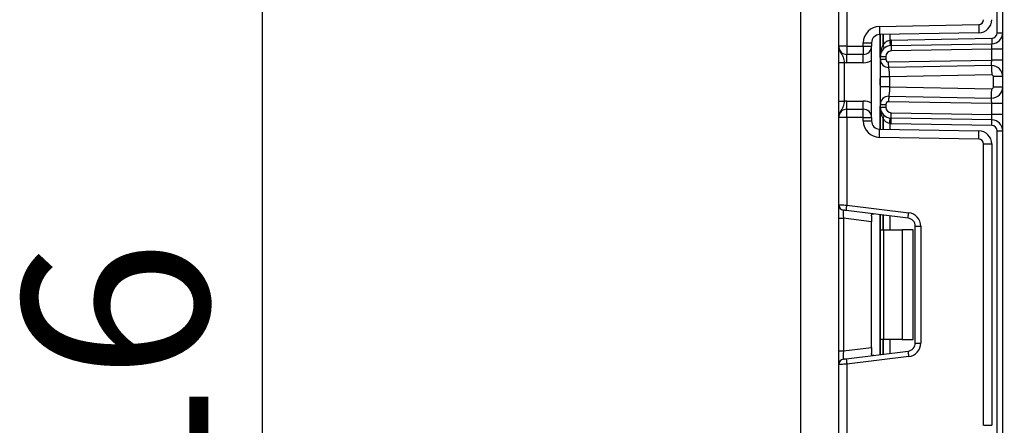
# Model space of a CAD drawing. Units: millimetres. Extents: x -137 to 664, y -32 to 370.
# Drawn here: x 144 to 162, y 184 to 191 of the extents above; entities that cross this region are included whole.
import ezdxf

# ---------------------------------------------------------------- set-up
doc = ezdxf.new("R2010")
doc.units = ezdxf.units.MM
doc.layers.add('FORMAT', color=7, linetype='Continuous')
doc.styles.add('SLDTEXTSTYLE1', font='TXT', dxfattribs={"width": 0.7})
doc.dimstyles.new('SLDDIMSTYLE0', dxfattribs={"dimtxt": 3.393075, "dimasz": 5, "dimexe": 0, "dimexo": 0.0625, "dimgap": 0.848269, "dimtad": 2, "dimdec": 4, "dimlfac": 5, "dimrnd": 1e-09, "dimzin": 12, "dimdsep": 46, "dimtxsty": 'SLDTEXTSTYLE1', "dimsah": 1, "dimcen": 0.09, "dimadec": 0, "dimazin": 3, "dimtfac": 1, "dimtdec": 4, "dimtofl": 0, "dimtmove": 0, "dimatfit": 3, "dimfxl": 0, "dimfrac": 2, "dimtolj": 1, "dimtzin": 12, "dimarcsym": 0})

# ---------------------------------------------------------------- blocks, each defined once
blk = doc.blocks.new('_D_4')
at = {"layer": 'FORMAT'}
for p, q in [((162.767, 238.638), (147.423, 238.638)), ((148.423, 238.638), (148.423, 115.438)), ((159.737, 115.438), (147.423, 115.438))]:
    blk.add_line(p, q, dxfattribs=at)
for points in [[(148.423, 238.638), (147.983, 233.638), (148.863, 233.638)], [(148.423, 115.438), (148.863, 120.438), (147.983, 120.438)]]:
    blk.add_solid(points, dxfattribs=at)
at = {"layer": 'FORMAT', "insert": (144.049, 179.471), "char_height": 3.3931, "attachment_point": 1, "rotation": 90, "style": 'SLDTEXTSTYLE1'}
blk.add_mtext('616', dxfattribs=at)

msp = doc.modelspace()

# ---------------------------------------------------------------- linework, layer by layer
at = {"color": 7, "linetype": 'Continuous', "lineweight": 25}
for p, q in [((158.274734, 229.737748), (158.274734, 177.337743)), ((161.974735, 115.437742), (161.974735, 211.137743)), ((161.874734, 190.960951), (161.874734, 196.581204)), ((158.974734, 190.714408), (158.974734, 192.310704)), ((159.124735, 192.316844), (159.124735, 190.714408)), ((159.719498, 191.078557), (161.536305, 191.110273)), ((161.538923, 190.960296), (159.722116, 190.92858)), ((159.736734, 190.528806), (159.736734, 190.928836)), ((159.931499, 190.82876), (161.77648, 190.860964)), ((161.874734, 190.960951), (161.974735, 190.960951)), ((159.124735, 190.714408), (158.974734, 190.714408)), ((159.124735, 190.714408), (159.124735, 190.564407)), ((159.124735, 190.714408), (159.424734, 190.714408)), ((159.424734, 190.778603), (159.574735, 190.778603)), ((159.424734, 190.714408), (159.424734, 190.778603)), ((159.424734, 190.714408), (159.574735, 190.714408)), ((159.424734, 190.714408), (159.424734, 190.564407)), ((159.574735, 190.778603), (159.574735, 190.714408)), ((159.574735, 189.414407), (159.574735, 190.714408)), ((159.933244, 190.728773), (161.778225, 190.760978)), ((161.774734, 190.660901), (159.93499, 190.628792)), ((161.974735, 190.660901), (161.774734, 190.660901)), ((161.774734, 190.460874), (161.774734, 190.660901)), ((159.424734, 190.564407), (159.124735, 190.564407)), ((159.124735, 190.414406), (159.124735, 190.564407)), ((159.424734, 190.414406), (159.424734, 190.564407)), ((159.736734, 190.528806), (159.836735, 190.528806)), ((159.736734, 190.477927), (159.736734, 190.528806)), ((159.736734, 190.477927), (159.836735, 190.477927)), ((159.836735, 190.528806), (159.836735, 190.477927)), ((159.887607, 190.427931), (161.774734, 190.460874)), ((161.974735, 190.460874), (161.774734, 190.460874)), ((158.974734, 190.418603), (159.074734, 190.418603)), ((158.974734, 189.710213), (158.974734, 190.418603)), ((159.074734, 190.418603), (159.074734, 189.710213)), ((159.424734, 190.414406), (159.124735, 190.414406)), ((161.771244, 190.360798), (159.889352, 190.32795)), ((159.736734, 189.97059), (159.736734, 190.158226)), ((161.774211, 190.190823), (159.906734, 190.158226)), ((159.906734, 190.158226), (159.906734, 189.97059)), ((161.974735, 190.160824), (161.804735, 190.160824)), ((161.804735, 189.967991), (161.804735, 190.160824)), ((159.906734, 189.97059), (161.774211, 189.937998)), ((161.974735, 189.967991), (161.804735, 189.967991)), ((159.124735, 189.564408), (159.124735, 189.714409)), ((159.124735, 189.714409), (159.424734, 189.714409)), ((159.424734, 189.564408), (159.424734, 189.714409)), ((159.889352, 189.800872), (161.771244, 189.768024)), ((158.974734, 189.710213), (159.074734, 189.710213)), ((159.124735, 189.414407), (159.124735, 189.564408)), ((159.124735, 189.564408), (159.424734, 189.564408)), ((159.424734, 189.414407), (159.424734, 189.564408)), ((159.736734, 189.650895), (159.836735, 189.650895)), ((159.736734, 189.60001), (159.736734, 189.650895)), ((159.736734, 189.60001), (159.836735, 189.60001)), ((159.736734, 189.19998), (159.736734, 189.60001)), ((159.836735, 189.650895), (159.836735, 189.60001)), ((161.774734, 189.667948), (159.887607, 189.700885)), ((161.774734, 189.467914), (161.774734, 189.667948)), ((161.974735, 189.667948), (161.774734, 189.667948)), ((159.124735, 189.414407), (158.974734, 189.414407)), ((158.974734, 187.818112), (158.974734, 189.414407)), ((159.424734, 189.414407), (159.124735, 189.414407)), ((159.124735, 189.414407), (159.124735, 187.811972)), ((159.424734, 189.350213), (159.424734, 189.414407)), ((159.424734, 189.414407), (159.574735, 189.414407)), ((159.424734, 189.350213), (159.574735, 189.350213)), ((159.574735, 189.414407), (159.574735, 189.350213)), ((161.778225, 189.367838), (159.933244, 189.400043)), ((159.93499, 189.500029), (161.774734, 189.467914)), ((161.974735, 189.467914), (161.774734, 189.467914)), ((159.722116, 189.200236), (161.538923, 189.168526)), ((161.77648, 189.267851), (159.931499, 189.300056)), ((161.536305, 189.018549), (159.719498, 189.050259)), ((161.874734, 183.547618), (161.874734, 189.167871)), ((161.874734, 189.167871), (161.974735, 189.167871)), ((161.624735, 183.786924), (161.624735, 188.928564)), ((161.624735, 188.928564), (161.774734, 188.928564)), ((161.774734, 188.928564), (161.774734, 183.786924)), ((158.974734, 187.569977), (158.974734, 187.818112)), ((159.124735, 187.811972), (160.255203, 187.673171)), ((158.974734, 187.569977), (159.062548, 187.569977)), ((158.974734, 185.145511), (158.974734, 187.569977)), ((159.574735, 187.507089), (159.062548, 187.569977)), ((159.062548, 187.569977), (159.062548, 185.145511)), ((160.243015, 187.573917), (159.112547, 187.712719)), ((159.574735, 187.617041), (159.574735, 187.507089)), ((159.736734, 187.357743), (159.736734, 187.636079)), ((159.574735, 185.2084), (159.574735, 187.507089)), ((160.374735, 185.290451), (160.374735, 187.425031)), ((160.374735, 187.425031), (160.474734, 187.425031)), ((160.474734, 187.425031), (160.474734, 185.290451)), ((159.736734, 187.357743), (159.795312, 187.357743)), ((159.736734, 185.357745), (159.736734, 187.357743)), ((159.795312, 187.357743), (159.795312, 185.357745)), ((159.795312, 187.357743), (160.136734, 187.357743)), ((160.136734, 187.357743), (160.136734, 185.357745)), ((160.336734, 187.357743), (160.136734, 187.357743)), ((160.336734, 185.357745), (160.336734, 187.357743)), ((159.062548, 185.145511), (159.574735, 185.2084)), ((159.574735, 185.2084), (159.574735, 185.098441)), ((159.795312, 185.357745), (159.736734, 185.357745)), ((159.736734, 185.079403), (159.736734, 185.357745)), ((160.136734, 185.357745), (159.795312, 185.357745)), ((160.136734, 185.357745), (160.336734, 185.357745)), ((160.374735, 185.290451), (160.474734, 185.290451)), ((158.974734, 185.145511), (159.062548, 185.145511)), ((158.974734, 184.897371), (158.974734, 185.145511)), ((159.112547, 185.002764), (160.243015, 185.141571)), ((160.255203, 185.042317), (159.124735, 184.90351)), ((158.974734, 183.301075), (158.974734, 184.897371)), ((159.124735, 184.90351), (159.124735, 183.301075)), ((161.624735, 183.786924), (161.774734, 183.786924))]:
    msp.add_line(p, q, dxfattribs=at)
at = {"color": 8, "linetype": 'Continuous', "lineweight": 25}
for p, q in [((159.724735, 190.928628), (159.724735, 190.510805)), ((159.786527, 190.929706), (159.786527, 190.731771)), ((159.786942, 190.732224), (159.786942, 190.929712)), ((159.90715, 190.93181), (159.90715, 190.827341)), ((159.724735, 190.125342), (159.724735, 190.003474)), ((159.724735, 189.618011), (159.724735, 189.200194)), ((159.786527, 189.39705), (159.786527, 189.199115)), ((159.786942, 189.199103), (159.786942, 189.396597)), ((159.90715, 189.301474), (159.90715, 189.197005)), ((159.724735, 187.637551), (159.724735, 185.077931)), ((159.786527, 187.629963), (159.786527, 187.357743)), ((159.786942, 187.357743), (159.786942, 187.629916)), ((159.90715, 187.615152), (159.90715, 187.357743)), ((159.786527, 185.357745), (159.786527, 185.085519)), ((159.786942, 185.085572), (159.786942, 185.357745)), ((159.90715, 185.357745), (159.90715, 185.10033))]:
    msp.add_line(p, q, dxfattribs=at)
at = {"color": 7, "linetype": 'Continuous', "lineweight": 25, "flags": 128}
for points in [[(159.719498, 191.078557), (159.720009, 191.049297), (159.720501, 191.021164), (159.720953, 190.995236), (159.721351, 190.972509), (159.721675, 190.953858), (159.721917, 190.939994), (159.722066, 190.931465), (159.722116, 190.92858)], [(161.536305, 191.110273), (161.536816, 191.081013), (161.537307, 191.052873), (161.53776, 191.026945), (161.538156, 191.004218), (161.538482, 190.985568), (161.538724, 190.97171), (161.538873, 190.963174), (161.538923, 190.960296)], [(159.90715, 190.827341), (159.909074, 190.807928), (159.910925, 190.78926), (159.912629, 190.772058), (159.914124, 190.756978), (159.91535, 190.744604), (159.916261, 190.735407), (159.916822, 190.729745), (159.917012, 190.727831)], [(159.931499, 190.82876), (159.93184, 190.809251), (159.932166, 190.7905), (159.932469, 190.773208), (159.932732, 190.758057), (159.93295, 190.745623), (159.933111, 190.736385), (159.933211, 190.730698), (159.933244, 190.728773)], [(161.77648, 190.860964), (161.77682, 190.841456), (161.777148, 190.822704), (161.777449, 190.805413), (161.777714, 190.790261), (161.777931, 190.777828), (161.778092, 190.768589), (161.778191, 190.762903), (161.778225, 190.760978)], [(159.933244, 190.728773), (159.933278, 190.726854), (159.933376, 190.721162), (159.933539, 190.711923), (159.933755, 190.699489), (159.93402, 190.684338), (159.934321, 190.667053), (159.934649, 190.648295), (159.93499, 190.628792)], [(161.774734, 190.660901), (161.775415, 190.680428), (161.77607, 190.699197), (161.776674, 190.716501), (161.777203, 190.73167), (161.777637, 190.744115), (161.77796, 190.75336), (161.778158, 190.759058), (161.778225, 190.760978)], [(161.771244, 190.360798), (161.771311, 190.362717), (161.77151, 190.368415), (161.771832, 190.37766), (161.772267, 190.390106), (161.772796, 190.405275), (161.773398, 190.422572), (161.774053, 190.441348), (161.774734, 190.460874)], [(159.889352, 190.32795), (159.889319, 190.329869), (159.88922, 190.335561), (159.889059, 190.3448), (159.888841, 190.357234), (159.888577, 190.372385), (159.888275, 190.38967), (159.887947, 190.408428), (159.887607, 190.427931)], [(161.771244, 190.360798), (161.771301, 190.357532), (161.77147, 190.347858), (161.771744, 190.332152), (161.772113, 190.31101), (161.772562, 190.285255), (161.773076, 190.25587), (161.773632, 190.223981), (161.774211, 190.190823)], [(161.771244, 189.768024), (161.771301, 189.77129), (161.77147, 189.780958), (161.771744, 189.79667), (161.772113, 189.817806), (161.772562, 189.843561), (161.773076, 189.872952), (161.773632, 189.904834), (161.774211, 189.937998)], [(159.889352, 189.800872), (159.889319, 189.798947), (159.88922, 189.79326), (159.889059, 189.784022), (159.888841, 189.771588), (159.888577, 189.756437), (159.888275, 189.739145), (159.887947, 189.720394), (159.887607, 189.700885)], [(161.774734, 189.667948), (161.774053, 189.687468), (161.773398, 189.706244), (161.772796, 189.723547), (161.772267, 189.73871), (161.771832, 189.751156), (161.77151, 189.760406), (161.771311, 189.766099), (161.771244, 189.768024)], [(159.90715, 189.301474), (159.909074, 189.320888), (159.910925, 189.339556), (159.912629, 189.356764), (159.914124, 189.371844), (159.91535, 189.384218), (159.916261, 189.393415), (159.916822, 189.399077), (159.917012, 189.40099)], [(159.931499, 189.300056), (159.93184, 189.319564), (159.932166, 189.338322), (159.932469, 189.355607), (159.932732, 189.370759), (159.93295, 189.383192), (159.933111, 189.392431), (159.933211, 189.398123), (159.933244, 189.400043)], [(159.933244, 189.400043), (159.933278, 189.401962), (159.933376, 189.407654), (159.933539, 189.416893), (159.933755, 189.429326), (159.93402, 189.444478), (159.934321, 189.461763), (159.934649, 189.480521), (159.93499, 189.500029)], [(161.778225, 189.367838), (161.778172, 189.369358), (161.778015, 189.373876), (161.777757, 189.381249), (161.777408, 189.391251), (161.776978, 189.403589), (161.77648, 189.417876), (161.775929, 189.433689), (161.775341, 189.45054), (161.774734, 189.467914)], [(161.77648, 189.267851), (161.77682, 189.28736), (161.777148, 189.306118), (161.777449, 189.323403), (161.777714, 189.338554), (161.777931, 189.350988), (161.778092, 189.360227), (161.778191, 189.365919), (161.778225, 189.367838)], [(159.719498, 189.050259), (159.720009, 189.079519), (159.720501, 189.107652), (159.720953, 189.133586), (159.721351, 189.156313), (159.721675, 189.174964), (159.721917, 189.188822), (159.722066, 189.197357), (159.722116, 189.200236)], [(161.536305, 189.018549), (161.536816, 189.047809), (161.537307, 189.075942), (161.53776, 189.10187), (161.538156, 189.124598), (161.538482, 189.143248), (161.538724, 189.157106), (161.538873, 189.165641), (161.538923, 189.168526)], [(158.974734, 187.818112), (158.977617, 187.817998), (158.986153, 187.817647), (159.000014, 187.81708), (159.018668, 187.816317), (159.041399, 187.815388), (159.067333, 187.814321), (159.09547, 187.81317), (159.124735, 187.811972)], [(159.112547, 187.712719), (159.112781, 187.714626), (159.113476, 187.720276), (159.114602, 187.72945), (159.116118, 187.741788), (159.117964, 187.756832), (159.120071, 187.773992), (159.122357, 187.792613), (159.124735, 187.811972)], [(159.112547, 187.712719), (159.103866, 187.713786), (159.095447, 187.714817), (159.087548, 187.715788), (159.080408, 187.716664), (159.074245, 187.717421), (159.069246, 187.718035), (159.065562, 187.718488), (159.063308, 187.718762), (159.062548, 187.718858)], [(160.243015, 187.573917), (160.243249, 187.575825), (160.243943, 187.581469), (160.245068, 187.590642), (160.246584, 187.602986), (160.248431, 187.618025), (160.250538, 187.635185), (160.252824, 187.653805), (160.255203, 187.673171)], [(160.243015, 185.141571), (160.243249, 185.139664), (160.243943, 185.134013), (160.245068, 185.12484), (160.246584, 185.112496), (160.248431, 185.097458), (160.250538, 185.080297), (160.252824, 185.061677), (160.255203, 185.042317)], [(159.124735, 184.90351), (159.09547, 184.902312), (159.067333, 184.901162), (159.041399, 184.900101), (159.018668, 184.899171), (159.000014, 184.898408), (158.986153, 184.897842), (158.977617, 184.89749), (158.974734, 184.897371)], [(159.062548, 184.996624), (159.063308, 184.99672), (159.065562, 184.996994), (159.069246, 184.997447), (159.074245, 184.998061), (159.080408, 184.998818), (159.087548, 184.999694), (159.095447, 185.000666), (159.103866, 185.001697), (159.112547, 185.002764)], [(159.112547, 185.002764), (159.112781, 185.000856), (159.113476, 184.995212), (159.114602, 184.986039), (159.116118, 184.973694), (159.117964, 184.958656), (159.120071, 184.941496), (159.122357, 184.922876), (159.124735, 184.90351)]]:
    msp.add_lwpolyline(points, dxfattribs=at)
at = {"color": 7, "linetype": 'Continuous', "lineweight": 25}
for centre, radius, start, end in [((161.534734, 191.200256), 0.09, 271, 0), ((161.534734, 191.200256), 0.24, 271, 0), ((159.724734, 190.778603), 0.3, 91, 180), ((159.724734, 190.778603), 0.15, 91, 180), ((159.936734, 190.528805), 0.3, 91, 95.659267), ((161.774734, 190.960949), 0.1, 271, 0), ((161.774734, 190.960949), 0.2, 271, 0), ((159.124734, 190.714409), 0.15, 180, 270), ((159.424734, 190.714409), 0.15, 270, 0), ((159.936734, 190.528805), 0.2, 91, 180), ((160.007445, 190.528805), 0.3, 137.3079274, 137.425317), ((159.738883, 190.695817), 0.059688, 327.9167067, 37.0395084), ((159.739144, 190.696296), 0.059796, 327.7834837, 36.9305832), ((159.936734, 190.528805), 0.1, 91, 180), ((159.424734, 190.714409), 0.3, 270, 300), ((159.886734, 190.477925), 0.15, 180, 271), ((159.886734, 190.477925), 0.05, 180, 271), ((159.124734, 190.714409), 0.3, 260.4059318, 270), ((161.774734, 190.160827), 0.2, 0, 91), ((161.774734, 190.160827), 0.03, 0, 91), ((161.774734, 189.967992), 0.2, 269, 0), ((161.774734, 189.967992), 0.03, 269, 0), ((159.124734, 189.414409), 0.3, 90, 99.5940682), ((159.424734, 189.414409), 0.3, 60, 90), ((159.886734, 189.650893), 0.15, 89, 180), ((159.124734, 189.414409), 0.15, 90, 180), ((159.424734, 189.414409), 0.15, 0, 90), ((159.936734, 189.600013), 0.2, 180, 269), ((159.886734, 189.650893), 0.05, 89, 180), ((159.936734, 189.600013), 0.1, 180, 269), ((159.724734, 189.350215), 0.3, 180, 269), ((159.724734, 189.350215), 0.15, 180, 269), ((160.007445, 189.600013), 0.3, 222.574683, 222.6920726), ((159.738894, 189.433001), 0.059677, 322.9565237, 32.0868251), ((159.739148, 189.432525), 0.059792, 323.0671582, 32.2187749), ((161.774734, 189.16787), 0.2, 0, 89), ((159.936734, 189.600013), 0.3, 264.340733, 269), ((161.774734, 189.16787), 0.1, 0, 89), ((161.534734, 188.928562), 0.09, 0, 89), ((161.534734, 188.928562), 0.24, 0, 89), ((159.074734, 187.818113), 0.1, 180, 263), ((160.224734, 187.425034), 0.15, 0, 83), ((160.224734, 187.425034), 0.25, 0, 83), ((160.224734, 185.290451), 0.15, 277, 0), ((160.224734, 185.290451), 0.25, 277, 0), ((159.074734, 184.897372), 0.1, 97, 180)]:
    msp.add_arc(centre, radius, start, end, dxfattribs=at)
for centre, major_axis, start_param, end_param in [((159.074734, 187.566236), (-0.012377, 0.152627), 6.267250376, 7.82319402), ((159.074734, 185.149249), (0.012377, 0.152627), 1.601583941, 3.157527585)]:
    msp.add_ellipse(centre, major_axis=major_axis, ratio=0.077388312, start_param=start_param, end_param=end_param, dxfattribs=at)
for points, knots in [([(159.786942, 190.732224), (159.79991, 190.751517), (159.822091, 190.784519), (159.866596, 190.817183), (159.895775, 190.824492), (159.90715, 190.827341)], [0, 0, 0, 0, 0.4619644384, 0.7902417721, 1, 1, 1, 1]), ([(158.974734, 190.714408), (158.974734, 190.714053), (158.974743, 190.709167), (158.976019, 190.678401), (158.991988, 190.625737), (159.028894, 190.570186), (159.055396, 190.521134), (159.06855, 190.469016), (159.072812, 190.434272), (159.074734, 190.418603)], [0, 0, 0, 0, 0.003314283, 0.04552804, 0.286847752, 0.504138576, 0.703108957, 0.866101422, 1, 1, 1, 1]), ([(158.974734, 190.418603), (158.974734, 190.443957), (158.974734, 190.498546), (158.974734, 190.576148), (158.974734, 190.638222), (158.974734, 190.679708), (158.974734, 190.700614), (158.974734, 190.710852), (158.974734, 190.712586), (158.974734, 190.714216), (158.974734, 190.714408)], [0, 0, 0, 0, 0.183987921, 0.396142612, 0.61894994, 0.805852918, 0.970293293, 0.970921977, 0.996568387, 1, 1, 1, 1]), ([(159.736734, 190.528806), (159.736735, 190.529251), (159.736763, 190.566805), (159.743219, 190.637103), (159.772844, 190.701862), (159.786527, 190.731771)], [0, 0, 0, 0, 0.006412228, 0.541104009, 1, 1, 1, 1]), ([(159.736734, 190.158226), (159.736734, 190.180298), (159.736734, 190.223539), (159.736734, 190.285356), (159.736734, 190.341479), (159.736734, 190.404576), (159.736734, 190.465895), (159.736734, 190.473897), (159.736734, 190.477927)], [0, 0, 0, 0, 0.127690272, 0.250153132, 0.373291775, 0.502913633, 0.749681155, 1, 1, 1, 1]), ([(159.906734, 190.158226), (159.906505, 190.178273), (159.906145, 190.209817), (159.902585, 190.249196), (159.89861, 190.2784), (159.89453, 190.301889), (159.890691, 190.322683), (159.889868, 190.32592), (159.889352, 190.32795)], [0, 0, 0, 0, 0.224083725, 0.352600896, 0.491960421, 0.640025447, 0.77417973, 1, 1, 1, 1]), ([(159.906734, 190.158226), (159.884458, 190.158226), (159.839906, 190.158226), (159.783713, 190.158226), (159.7444, 190.158226), (159.73929, 190.158226), (159.736734, 190.158226)], [0, 0, 0, 0, 0.2499983297, 0.4999984399, 0.7500016703, 1, 1, 1, 1]), ([(159.906734, 189.97059), (159.884458, 189.97059), (159.839906, 189.97059), (159.783713, 189.97059), (159.7444, 189.97059), (159.73929, 189.97059), (159.736734, 189.97059)], [0, 0, 0, 0, 0.2499983297, 0.4999984399, 0.7500016703, 1, 1, 1, 1]), ([(159.736734, 189.650895), (159.736734, 189.65493), (159.736734, 189.662947), (159.736734, 189.72423), (159.736734, 189.787303), (159.736734, 189.843418), (159.736734, 189.905249), (159.736734, 189.948506), (159.736734, 189.97059)], [0, 0, 0, 0, 0.25021671, 0.497066423, 0.626637373, 0.749756174, 0.872240952, 1, 1, 1, 1]), ([(159.906734, 189.97059), (159.906505, 189.950543), (159.906145, 189.918999), (159.902585, 189.87962), (159.898609, 189.850421), (159.894531, 189.826928), (159.89069, 189.806132), (159.889868, 189.8029), (159.889352, 189.800872)], [0, 0, 0, 0, 0.2240856951, 0.3526039963, 0.4919472494, 0.6400362055, 0.7741816848, 1, 1, 1, 1]), ([(159.074734, 189.710213), (159.072812, 189.694546), (159.068549, 189.659803), (159.055397, 189.607683), (159.028894, 189.558628), (158.991988, 189.503084), (158.97602, 189.450403), (158.974743, 189.419655), (158.974734, 189.414765), (158.974734, 189.414407)], [0, 0, 0, 0, 0.133882213, 0.296889922, 0.495860612, 0.713151775, 0.954471862, 0.996670272, 1, 1, 1, 1]), ([(158.974734, 189.414407), (158.974734, 189.4146), (158.974734, 189.416233), (158.974734, 189.417897), (158.974734, 189.428647), (158.974734, 189.448875), (158.974734, 189.490674), (158.974734, 189.55265), (158.974734, 189.630275), (158.974734, 189.68486), (158.974734, 189.710213)], [0, 0, 0, 0, 0.003431624, 0.029078111, 0.029712595, 0.1941472, 0.381050743, 0.60386919, 0.816011523, 1, 1, 1, 1]), ([(159.786527, 189.39705), (159.772844, 189.426958), (159.743218, 189.491713), (159.736763, 189.562011), (159.736735, 189.599565), (159.736734, 189.60001)], [0, 0, 0, 0, 0.458885149, 0.993587643, 1, 1, 1, 1]), ([(159.90715, 189.301474), (159.894032, 189.304792), (159.877518, 189.308968), (159.847525, 189.325574), (159.816171, 189.351664), (159.797068, 189.381032), (159.786942, 189.396597)], [0, 0, 0, 0, 0.2409432348, 0.3033190561, 0.6307346704, 1, 1, 1, 1]), ([(159.574735, 187.617041), (159.575201, 187.624562), (159.576135, 187.639626), (159.586984, 187.650246), (159.602486, 187.652241), (159.614507, 187.651006), (159.618649, 187.650581)], [0, 0, 0, 0, 0.288968087, 0.578807791, 0.854865976, 1, 1, 1, 1]), ([(159.618649, 185.064907), (159.61019, 185.064221), (159.59323, 185.062845), (159.579179, 185.070995), (159.575018, 185.08509), (159.574794, 185.095641), (159.574735, 185.098441)], [0, 0, 0, 0, 0.3067802578, 0.6151181174, 0.8978683683, 1, 1, 1, 1])]:
    msp.add_open_spline(points, degree=3, knots=knots, dxfattribs=at)

# ---------------------------------------------------------------- dimensions: what is measured, and where the dimension line sits
at = {"layer": 'FORMAT'}
dim = msp.add_linear_dim(base=(148.422631, 115.437742), p1=(162.766619, 238.637742), p2=(159.736734, 115.437742), angle=90, dimstyle='SLDDIMSTYLE0', dxfattribs=at)
dim.commit()
dim.dimension.update_dxf_attribs({"geometry": '_D_4', "text_midpoint": (148.422631, 182.367046), "dimtype": 160})

doc.saveas('drawing.dxf')
